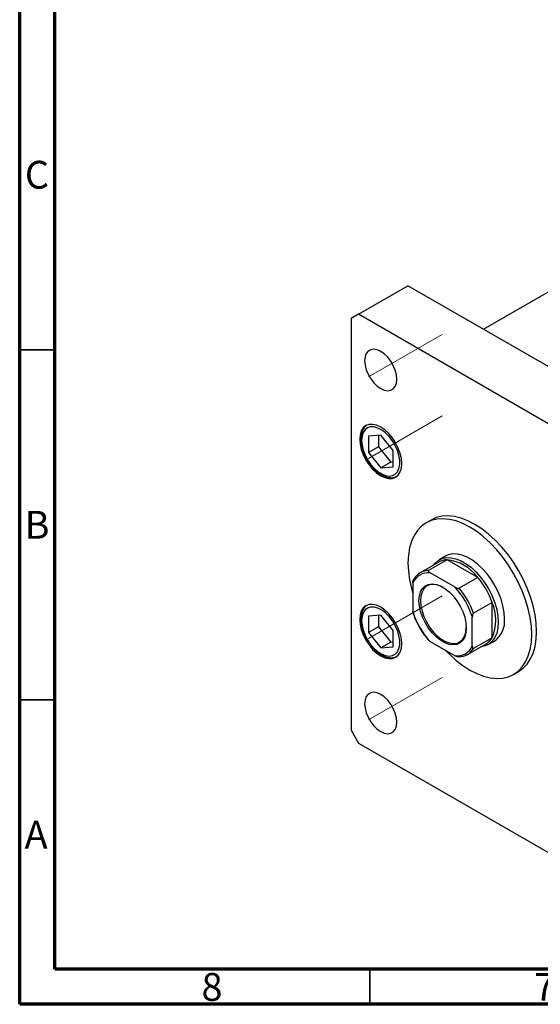
# Model space of a CAD drawing. Units: millimetres. Extents: x 15 to 462, y 5 to 292.
# Drawn here: x 15 to 89, y 5 to 146 of the extents above; entities that cross this region are included whole.
import ezdxf

# ---------------------------------------------------------------- set-up
doc = ezdxf.new("R2010")
doc.units = ezdxf.units.MM
doc.linetypes.add('CENTERX2', pattern=[20.32, 12.7, -2.54, 2.54, -2.54])
doc.styles.add('SLDTEXTSTYLE0', font='TXT', dxfattribs={"width": 0.75})

msp = doc.modelspace()

# ---------------------------------------------------------------- linework, layer by layer
at = {"color": 7, "linetype": 'Continuous', "lineweight": 70}
for p, q in [((15, 5), (15, 292)), ((20, 10), (20, 287)), ((410, 10), (20, 10)), ((415, 5), (15, 5))]:
    msp.add_line(p, q, dxfattribs=at)
at = {"color": 7, "linetype": 'Continuous', "lineweight": 25}
for p, q in [((81.23, 101.42), (136.38, 133.26)), ((63.37, 103.56), (70.44, 107.64)), ((103.67, 88.46), (70.44, 107.64)), ((63.37, 103.56), (62.31, 102.95)), ((62.31, 102.95), (62.31, 44.16)), ((96.6, 84.38), (63.37, 103.56)), ((66.55, 86.31), (64.79, 86.15)), ((64.79, 86.15), (64.79, 83.81)), ((66.23, 86.28), (66.23, 84.64)), ((68.31, 84.12), (66.55, 86.31)), ((66.23, 84.64), (64.79, 83.81)), ((66.23, 84.64), (67.99, 82.45)), ((64.79, 83.81), (66.55, 81.62)), ((68.31, 81.77), (68.31, 84.12)), ((67.99, 82.45), (66.55, 81.62)), ((66.55, 81.62), (68.31, 81.77)), ((67.99, 82.45), (68.31, 82.48)), ((73.74, 74.17), (73.03, 73.77)), ((75.78, 69), (74.9, 68.49)), ((74.84, 68.17), (72.19, 66.64)), ((76.03, 68.49), (73.38, 66.96)), ((80.4, 65.96), (76.03, 68.49)), ((77.16, 64.57), (73.62, 66.61)), ((71.15, 65.19), (71.15, 61.1)), ((80.4, 65.96), (77.75, 64.43)), ((82.46, 62.4), (79.81, 60.87)), ((82.46, 57.35), (82.46, 62.4)), ((66.55, 60.59), (64.79, 60.43)), ((66.23, 60.56), (66.23, 58.92)), ((68.31, 58.4), (66.55, 60.59)), ((71.18, 60.83), (71.15, 61.1)), ((64.79, 60.43), (64.79, 58.09)), ((79.63, 56.2), (79.63, 60.29)), ((66.23, 58.92), (64.79, 58.09)), ((64.79, 58.09), (66.55, 55.9)), ((66.23, 58.92), (67.99, 56.73)), ((68.31, 56.05), (68.31, 58.4)), ((67.99, 56.73), (66.55, 55.9)), ((67.99, 56.73), (68.31, 56.76)), ((73.62, 56.82), (77.16, 54.78)), ((78.94, 54.95), (81.59, 56.48)), ((82.46, 57.35), (79.81, 55.82)), ((81.89, 56.37), (82.78, 56.88)), ((66.55, 55.9), (68.31, 56.05)), ((85.53, 52.11), (86.24, 52.52)), ((62.31, 44.16), (63.37, 42.32)), ((63.37, 42.32), (96.6, 23.14))]:
    msp.add_line(p, q, dxfattribs=at)
at = {"color": 7, "linetype": 'CENTERX2', "lineweight": 18}
for p, q in [((64.82, 94.6), (75.35, 100.68)), ((64.82, 82.96), (75.35, 89.05)), ((64.82, 57.24), (75.35, 63.33)), ((64.82, 45.61), (75.35, 51.69))]:
    msp.add_line(p, q, dxfattribs=at)
at = {"color": 7, "linetype": 'Continuous', "lineweight": 35}
for p, q in [((20, 98.5), (15, 98.5)), ((20, 48.5), (15, 48.5)), ((65, 10), (65, 5))]:
    msp.add_line(p, q, dxfattribs=at)
at = {"color": 7, "linetype": 'Continuous', "lineweight": 25, "flags": 128}
for points in [[(68.85, 94.27), (68.79, 94.9), (68.62, 95.56), (68.35, 96.22), (67.98, 96.85), (67.55, 97.42), (67.06, 97.89), (66.55, 98.25), (66.04, 98.48), (65.55, 98.57), (65.12, 98.5), (64.75, 98.29), (64.48, 97.95), (64.31, 97.48), (64.25, 96.93), (64.31, 96.3), (64.48, 95.64), (64.75, 94.98), (65.12, 94.35), (65.55, 93.78), (66.04, 93.31), (66.55, 92.95), (67.06, 92.72), (67.55, 92.63), (67.98, 92.7), (68.35, 92.91), (68.62, 93.25), (68.79, 93.72), (68.85, 94.27)], [(69.56, 82.23), (69.5, 82.94), (69.33, 83.69), (69.05, 84.45), (68.68, 85.19), (68.22, 85.89), (67.7, 86.51), (67.14, 87.03), (66.55, 87.43), (65.96, 87.71), (65.4, 87.83), (64.88, 87.81), (64.43, 87.65), (64.05, 87.34), (63.77, 86.9), (63.6, 86.34), (63.55, 85.7), (63.6, 84.99), (63.77, 84.24), (64.05, 83.48), (64.43, 82.74), (64.88, 82.04), (65.4, 81.42), (65.96, 80.9), (66.55, 80.49), (67.14, 80.22), (67.7, 80.09), (68.22, 80.12), (68.68, 80.28), (69.05, 80.59), (69.33, 81.03), (69.5, 81.59), (69.56, 82.23)], [(63.83, 85.54), (63.88, 84.87), (64.05, 84.17), (64.32, 83.46), (64.68, 82.77), (65.11, 82.13), (65.61, 81.56), (66.14, 81.1), (66.69, 80.75), (67.23, 80.53), (67.75, 80.45), (68.22, 80.52), (68.62, 80.72), (68.93, 81.06), (69.15, 81.52), (69.26, 82.08), (69.26, 82.72), (69.15, 83.41), (68.93, 84.12), (68.62, 84.82), (68.22, 85.49), (67.75, 86.09), (67.23, 86.61), (66.69, 87.02), (66.14, 87.31), (65.61, 87.46), (65.11, 87.46), (64.68, 87.33), (64.32, 87.05), (64.05, 86.65), (63.88, 86.14), (63.83, 85.54)], [(88.82, 58.25), (88.77, 59.42), (88.6, 60.64), (88.33, 61.9), (87.95, 63.18), (87.47, 64.46), (86.9, 65.72), (86.24, 66.96), (85.5, 68.15), (84.69, 69.28), (83.82, 70.33), (82.91, 71.3), (81.95, 72.16), (80.98, 72.92), (79.99, 73.55), (79, 74.06), (78.02, 74.43), (77.07, 74.67), (76.15, 74.76), (75.28, 74.71), (74.47, 74.51), (73.74, 74.17)], [(88.12, 57.84), (88.06, 59.01), (87.9, 60.24), (87.62, 61.49), (87.24, 62.77), (86.76, 64.05), (86.19, 65.31), (85.53, 66.55), (84.79, 67.74), (83.98, 68.87), (83.11, 69.92), (82.2, 70.89), (81.25, 71.76), (80.27, 72.51), (79.28, 73.15), (78.29, 73.65), (77.31, 74.03), (76.36, 74.26), (75.44, 74.35), (74.58, 74.3), (73.77, 74.1), (73.03, 73.77), (72.37, 73.29), (71.79, 72.69), (71.32, 71.97), (70.94, 71.13), (70.66, 70.19), (70.5, 69.15), (70.44, 68.04), (70.5, 66.87), (70.66, 65.64), (70.94, 64.39), (71.15, 63.63)], [(84.23, 60.08), (84.17, 60.97), (84.01, 61.89), (83.74, 62.85), (83.37, 63.8), (82.91, 64.73), (82.36, 65.63), (81.75, 66.46), (81.09, 67.22), (80.38, 67.88), (79.65, 68.43), (78.91, 68.85), (78.18, 69.15), (77.47, 69.3), (76.8, 69.32), (76.19, 69.19), (75.78, 69)], [(74.09, 67.74), (74.31, 68.01), (74.77, 68.41), (75.31, 68.68), (75.92, 68.81), (76.59, 68.79), (77.29, 68.64), (78.02, 68.34), (78.76, 67.92), (79.5, 67.37), (80.2, 66.71), (80.87, 65.95), (81.48, 65.12), (82.02, 64.22), (82.48, 63.29), (82.85, 62.34), (83.12, 61.38), (83.29, 60.46), (83.34, 59.57)], [(78.77, 58.75), (78.71, 58.06), (78.54, 57.47), (78.26, 56.99), (77.88, 56.63), (77.42, 56.41), (76.89, 56.34), (76.31, 56.41), (75.7, 56.63), (75.08, 56.99), (74.47, 57.48), (73.88, 58.07), (73.35, 58.76), (72.89, 59.51), (72.52, 60.3), (72.24, 61.1), (72.07, 61.89), (72.01, 62.64), (72.07, 63.33), (72.24, 63.92), (72.52, 64.4), (72.89, 64.76), (73.35, 64.98), (73.88, 65.05), (74.47, 64.98), (75.08, 64.76), (75.7, 64.4), (76.31, 63.91), (76.89, 63.32), (77.42, 62.63), (77.88, 61.88), (78.26, 61.09), (78.54, 60.29), (78.71, 59.5), (78.77, 58.75)], [(75.5, 64.53), (75.19, 64.69), (74.6, 64.91), (74.04, 64.98), (73.52, 64.91), (73.08, 64.7), (72.72, 64.35), (72.45, 63.88), (72.28, 63.31), (72.23, 62.64), (72.28, 61.92), (72.45, 61.15), (72.72, 60.37), (73.08, 59.61), (73.52, 58.88), (74.04, 58.22), (74.6, 57.64), (75.19, 57.17), (75.8, 56.82), (76.39, 56.61), (76.95, 56.53), (77.47, 56.6), (77.91, 56.82), (78.28, 57.16), (78.55, 57.63), (78.71, 58.21), (78.77, 58.87), (78.77, 58.87)], [(69.56, 56.51), (69.5, 57.22), (69.33, 57.97), (69.05, 58.73), (68.68, 59.47), (68.22, 60.17), (67.7, 60.79), (67.14, 61.31), (66.55, 61.71), (65.96, 61.99), (65.4, 62.11), (64.88, 62.09), (64.43, 61.92), (64.05, 61.61), (63.77, 61.17), (63.6, 60.62), (63.55, 59.98), (63.6, 59.27), (63.77, 58.52), (64.05, 57.76), (64.43, 57.02), (64.88, 56.32), (65.4, 55.7), (65.96, 55.18), (66.55, 54.77), (67.14, 54.5), (67.7, 54.37), (68.22, 54.39), (68.68, 54.56), (69.05, 54.87), (69.33, 55.31), (69.5, 55.87), (69.56, 56.51)], [(63.83, 59.82), (63.88, 59.15), (64.05, 58.45), (64.32, 57.74), (64.68, 57.05), (65.11, 56.41), (65.61, 55.84), (66.14, 55.37), (66.69, 55.02), (67.23, 54.81), (67.75, 54.73), (68.22, 54.8), (68.62, 55), (68.93, 55.34), (69.15, 55.8), (69.26, 56.36), (69.26, 57), (69.15, 57.69), (68.93, 58.4), (68.62, 59.1), (68.22, 59.77), (67.75, 60.37), (67.23, 60.89), (66.69, 61.3), (66.14, 61.59), (65.61, 61.74), (65.11, 61.74), (64.68, 61.6), (64.32, 61.33), (64.05, 60.93), (63.88, 60.42), (63.83, 59.82)], [(83.34, 59.57), (83.29, 58.75), (83.12, 58.01), (82.85, 57.38), (82.48, 56.85), (82.02, 56.45), (81.48, 56.18), (80.87, 56.05), (80.84, 56.05)], [(75.81, 55.55), (76.36, 54.99), (77.31, 54.12), (78.29, 53.37), (79.28, 52.73), (80.27, 52.23), (81.25, 51.85), (82.2, 51.62), (83.11, 51.53), (83.98, 51.58), (84.79, 51.78), (85.53, 52.11), (86.19, 52.59), (86.76, 53.19), (87.24, 53.91), (87.62, 54.75), (87.9, 55.69), (88.06, 56.73), (88.12, 57.84)], [(86.24, 52.52), (86.24, 52.52), (86.9, 53), (87.47, 53.6), (87.95, 54.32), (88.33, 55.16), (88.6, 56.1), (88.77, 57.13), (88.82, 58.25)], [(68.85, 45.28), (68.79, 45.9), (68.62, 46.56), (68.35, 47.23), (67.98, 47.86), (67.55, 48.42), (67.06, 48.9), (66.55, 49.26), (66.04, 49.49), (65.55, 49.57), (65.12, 49.51), (64.75, 49.3), (64.48, 48.95), (64.31, 48.49), (64.25, 47.93), (64.31, 47.31), (64.48, 46.65), (64.75, 45.99), (65.12, 45.36), (65.55, 44.79), (66.04, 44.32), (66.55, 43.95), (67.06, 43.73), (67.55, 43.64), (67.98, 43.71), (68.35, 43.92), (68.62, 44.26), (68.79, 44.72), (68.85, 45.28)]]:
    msp.add_lwpolyline(points, dxfattribs=at)
at = {"color": 7, "linetype": 'Continuous', "lineweight": 25}
for centre, radius, start, end in [((76.04, 66.05), 2.44, 90.2929, 119.4695), ((75.39, 62.33), 6.19, 35.9471, 84.0583), ((73.32, 64.28), 2.35, 82.5902, 157.4206), ((73.38, 64.59), 2.37, 89.9834, 150.0273), ((71.66, 58.54), 11.47, 19.6783, 40.3217), ((69.18, 57.11), 10.93, 16.9115, 43.0885), ((69, 57.01), 11.47, 19.6783, 40.3217), ((76.8, 59.88), 6.2, 335.9483, 24.0517), ((81.6, 64.28), 10.93, 196.9115, 223.0885), ((80.79, 59.71), 3.46, 305.1318, 6.1804), ((80.36, 58.58), 2.43, 300.4583, 329.7839), ((77.46, 57.11), 2.35, 262.5902, 337.4206), ((77.75, 57.01), 2.37, 269.9834, 330.0273)]:
    msp.add_arc(centre, radius, start, end, dxfattribs=at)
for points, knots in [([(64.48, 87.63), (64.46, 87.62), (64.3, 87.52), (64.09, 87.22), (63.86, 86.75), (63.73, 86.24), (63.72, 85.87), (63.71, 85.7)], [0, 0, 0, 0, 0.038183, 0.284552, 0.534181, 0.791932, 1, 1, 1, 1]), ([(63.71, 85.7), (63.71, 85.58), (63.72, 85.24), (63.82, 84.66), (64.02, 83.95), (64.32, 83.24), (64.7, 82.57), (65.14, 81.94), (65.64, 81.38), (66.19, 80.91), (66.75, 80.55), (67.33, 80.31), (67.9, 80.2), (68.43, 80.22), (68.74, 80.35), (68.88, 80.41)], [0, 0, 0, 0, 0.04286, 0.123415, 0.203805, 0.284001, 0.364096, 0.444233, 0.524529, 0.605144, 0.686229, 0.767824, 0.849398, 0.929494, 1, 1, 1, 1]), ([(73.38, 66.96), (73.37, 66.95), (73.35, 66.94), (73.34, 66.9), (73.35, 66.85), (73.42, 66.74), (73.54, 66.67), (73.62, 66.61)], [0, 0, 0, 0, 0.060154, 0.134069, 0.250021, 0.473051, 1, 1, 1, 1]), ([(71.15, 65.19), (71.15, 65.28), (71.16, 65.4), (71.2, 65.58), (71.23, 65.67), (71.28, 65.73), (71.31, 65.76), (71.32, 65.77), (71.32, 65.77)], [0, 0, 0, 0, 0.47995, 0.634077, 0.834792, 0.907551, 0.981015, 1, 1, 1, 1]), ([(77.16, 64.57), (77.24, 64.53), (77.35, 64.47), (77.52, 64.42), (77.62, 64.41), (77.7, 64.41), (77.73, 64.42), (77.75, 64.43), (77.75, 64.43)], [0, 0, 0, 0, 0.47995, 0.634077, 0.834792, 0.907551, 0.981015, 1, 1, 1, 1]), ([(64.48, 61.91), (64.46, 61.9), (64.3, 61.8), (64.09, 61.5), (63.86, 61.03), (63.73, 60.52), (63.72, 60.14), (63.71, 59.98)], [0, 0, 0, 0, 0.0381833, 0.284552, 0.5341807, 0.7919321, 1, 1, 1, 1]), ([(71.18, 60.83), (71.2, 60.78), (71.31, 60.44), (71.51, 59.92), (71.75, 59.46), (71.85, 59.28)], [0, 0, 0, 0, 0.086272, 0.653403, 1, 1, 1, 1]), ([(79.81, 60.87), (79.8, 60.87), (79.78, 60.85), (79.74, 60.8), (79.7, 60.72), (79.64, 60.53), (79.64, 60.39), (79.63, 60.29)], [0, 0, 0, 0, 0.060154, 0.134069, 0.250021, 0.473051, 1, 1, 1, 1]), ([(63.71, 59.98), (63.71, 59.86), (63.72, 59.52), (63.82, 58.94), (64.02, 58.22), (64.32, 57.52), (64.7, 56.84), (65.14, 56.22), (65.64, 55.66), (66.19, 55.19), (66.75, 54.83), (67.33, 54.58), (67.9, 54.48), (68.43, 54.5), (68.74, 54.63), (68.88, 54.69)], [0, 0, 0, 0, 0.04286, 0.123415, 0.203805, 0.284001, 0.364096, 0.444233, 0.524529, 0.605144, 0.686229, 0.767824, 0.849398, 0.929494, 1, 1, 1, 1]), ([(71.85, 59.28), (71.9, 59.17), (72.1, 58.77), (72.46, 58.18), (72.8, 57.74), (72.94, 57.56)], [0, 0, 0, 0, 0.183754, 0.656218, 1, 1, 1, 1]), ([(72.94, 57.56), (72.99, 57.49), (73.14, 57.28), (73.3, 57.1), (73.41, 56.98)], [0, 0, 0, 0, 0.343802, 1, 1, 1, 1]), ([(73.62, 56.82), (73.54, 56.86), (73.46, 56.91), (73.41, 56.97), (73.41, 56.98)], [0, 0, 0, 0, 0.9451415, 1, 1, 1, 1]), ([(79.63, 56.2), (79.64, 56.12), (79.64, 56), (79.68, 55.87), (79.72, 55.82), (79.76, 55.81), (79.79, 55.81), (79.81, 55.82), (79.81, 55.82)], [0, 0, 0, 0, 0.47995, 0.634077, 0.834792, 0.907551, 0.981015, 1, 1, 1, 1]), ([(77.75, 54.64), (77.74, 54.63), (77.72, 54.62), (77.66, 54.61), (77.56, 54.62), (77.38, 54.66), (77.25, 54.73), (77.16, 54.78)], [0, 0, 0, 0, 0.060154, 0.134069, 0.250021, 0.473051, 1, 1, 1, 1])]:
    msp.add_open_spline(points, degree=3, knots=knots, dxfattribs=at)

# ---------------------------------------------------------------- texts
at = {"color": 7, "linetype": 'Continuous', "lineweight": 0, "char_height": 3.97, "attachment_point": 2, "style": 'SLDTEXTSTYLE0'}
for s, insert in [('C', (17.46, 125.47)), ('B', (17.47, 75.47)), ('A', (17.34, 31.22)), ('8', (42.46, 9.47)), ('7', (89.96, 9.47))]:
    msp.add_mtext(s, dxfattribs=dict(at, insert=insert))

doc.saveas('drawing.dxf')
